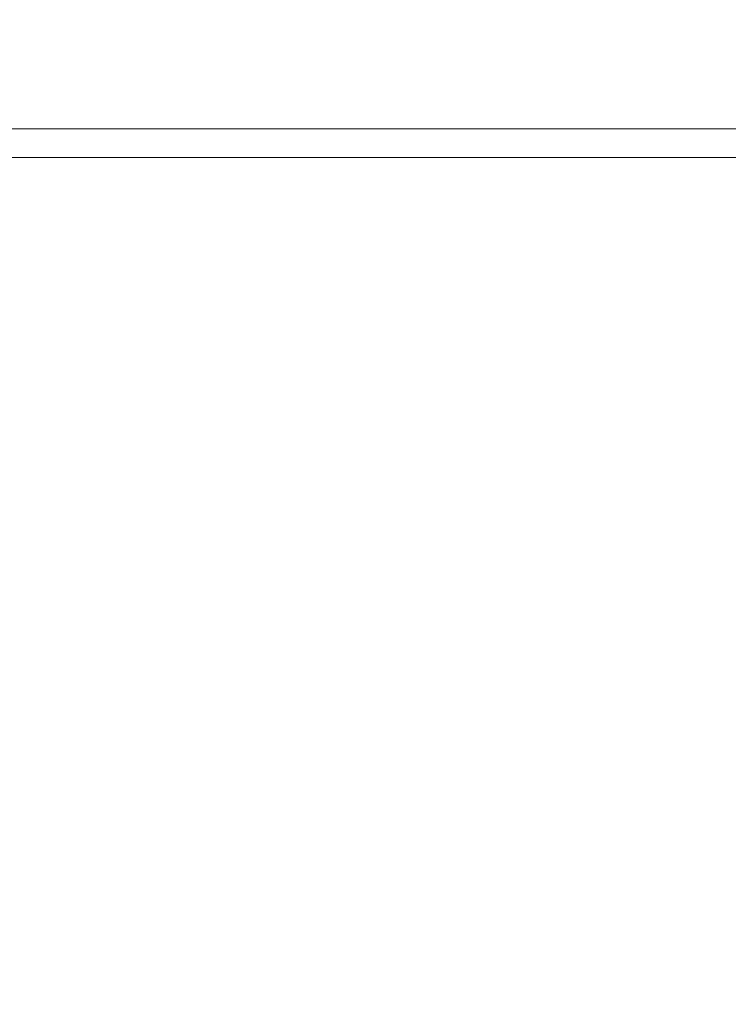
# Model space of a CAD drawing. Extents: x -1737 to -237, y -700 to 0.
# Drawn here: x -1664 to -1654, y -84 to -70 of the extents above; entities that cross this region are included whole.
import ezdxf

# ---------------------------------------------------------------- set-up
doc = ezdxf.new("R2010")
doc.units = 0
doc.header["$LTSCALE"] = 500
doc.header["$MEASUREMENT"] = 0
doc.layers.add('PRAKTIKA_CERAMIKA', color=7, linetype='Continuous')

msp = doc.modelspace()

# ---------------------------------------------------------------- linework, layer by layer
at = {"layer": 'PRAKTIKA_CERAMIKA', "lineweight": 0}
for points, invisible_edges in [([(-1664.285, -68.705, 34.384), (-1664.285, -70.087, 34.273), (-1657.443, -70.087, 34.219), (-1657.443, -68.705, 34.341)], 15), ([(-1657.443, -70.087, 34.219), (-1651.844, -70.087, 34.175), (-1651.844, -68.705, 34.306), (-1657.443, -68.705, 34.341)], 15), ([(-1657.443, -70.087, 34.219), (-1664.285, -70.087, 34.273), (-1664.285, -70.946, 34.153), (-1657.443, -70.946, 34.088)], 15), ([(-1651.844, -70.946, 34.034), (-1651.844, -70.087, 34.175), (-1657.443, -70.087, 34.219), (-1657.443, -70.946, 34.088)], 15), ([(-1657.443, -70.946, 34.088), (-1664.285, -70.946, 34.153), (-1664.285, -71.412, 34.028), (-1657.443, -71.412, 33.95)], 15), ([(-1651.844, -71.412, 33.886), (-1651.844, -70.946, 34.034), (-1657.443, -70.946, 34.088), (-1657.443, -71.412, 33.95)], 15), ([(-1657.443, -71.412, 33.95), (-1664.285, -71.412, 34.028), (-1664.285, -71.616, 33.898), (-1657.443, -71.616, 33.807)], 15), ([(-1651.844, -71.616, 33.733), (-1651.844, -71.412, 33.886), (-1657.443, -71.412, 33.95), (-1657.443, -71.616, 33.807)], 15), ([(-1657.443, -71.616, 33.807), (-1664.285, -71.616, 33.898), (-1664.285, -71.689, 33.766), (-1657.443, -71.689, 33.662)], 14), ([(-1664.285, -71.689, 33.766), (-1664.285, -71.762, 33.634), (-1657.443, -71.762, 33.517), (-1657.443, -71.689, 33.662)], 15), ([(-1651.844, -71.689, 33.577), (-1651.844, -71.616, 33.733), (-1657.443, -71.616, 33.807), (-1657.443, -71.689, 33.662)], 13), ([(-1657.443, -71.762, 33.517), (-1651.844, -71.762, 33.422), (-1651.844, -71.689, 33.577), (-1657.443, -71.689, 33.662)], 15), ([(-1664.301, -71.841, 33.504), (-1664.349, -71.931, 33.378), (-1657.513, -71.931, 33.236), (-1657.46, -71.841, 33.374)], 15), ([(-1664.285, -71.762, 33.634), (-1664.301, -71.841, 33.504), (-1657.46, -71.841, 33.374), (-1657.443, -71.762, 33.517)], 15), ([(-1657.513, -71.931, 33.236), (-1651.919, -71.931, 33.12), (-1651.863, -71.841, 33.269), (-1657.46, -71.841, 33.374)], 15), ([(-1657.46, -71.841, 33.374), (-1651.863, -71.841, 33.269), (-1651.844, -71.762, 33.422), (-1657.443, -71.762, 33.517)], 15), ([(-1664.349, -71.931, 33.378), (-1664.445, -72.037, 33.259), (-1657.618, -72.037, 33.105), (-1657.513, -71.931, 33.236)], 15), ([(-1657.618, -72.037, 33.105), (-1652.032, -72.037, 32.979), (-1651.919, -71.931, 33.12), (-1657.513, -71.931, 33.236)], 15), ([(-1664.445, -72.037, 33.259), (-1664.604, -72.165, 33.147), (-1657.793, -72.165, 32.983), (-1664.445, -72.037, 33.259)], 15), ([(-1657.793, -72.165, 32.983), (-1657.618, -72.037, 33.105), (-1664.445, -72.037, 33.259), (-1657.793, -72.165, 32.983)], 13), ([(-1657.793, -72.165, 32.983), (-1652.22, -72.165, 32.848), (-1652.032, -72.037, 32.979), (-1657.793, -72.165, 32.983)], 15), ([(-1652.032, -72.037, 32.979), (-1657.618, -72.037, 33.105), (-1657.793, -72.165, 32.983), (-1652.032, -72.037, 32.979)], 14), ([(-1664.604, -72.165, 33.147), (-1664.843, -72.322, 33.046), (-1658.055, -72.322, 32.872), (-1664.604, -72.165, 33.147)], 15), ([(-1658.055, -72.322, 32.872), (-1657.793, -72.165, 32.983), (-1664.604, -72.165, 33.147), (-1658.055, -72.322, 32.872)], 15), ([(-1658.055, -72.322, 32.872), (-1652.501, -72.322, 32.73), (-1652.22, -72.165, 32.848), (-1658.055, -72.322, 32.872)], 15), ([(-1652.22, -72.165, 32.848), (-1657.793, -72.165, 32.983), (-1658.055, -72.322, 32.872), (-1652.22, -72.165, 32.848)], 15), ([(-1664.843, -72.322, 33.046), (-1665.177, -72.511, 32.957), (-1658.422, -72.511, 32.775), (-1664.843, -72.322, 33.046)], 15), ([(-1658.422, -72.511, 32.775), (-1658.055, -72.322, 32.872), (-1664.843, -72.322, 33.046), (-1658.422, -72.511, 32.775)], 15), ([(-1658.422, -72.511, 32.775), (-1652.895, -72.511, 32.626), (-1652.501, -72.322, 32.73), (-1658.422, -72.511, 32.775)], 15), ([(-1652.501, -72.322, 32.73), (-1658.055, -72.322, 32.872), (-1658.422, -72.511, 32.775), (-1652.501, -72.322, 32.73)], 15), ([(-1665.177, -72.511, 32.957), (-1665.623, -72.74, 32.883), (-1658.912, -72.74, 32.694), (-1665.177, -72.511, 32.957)], 15), ([(-1658.912, -72.74, 32.694), (-1658.422, -72.511, 32.775), (-1665.177, -72.511, 32.957), (-1658.912, -72.74, 32.694)], 15), ([(-1658.912, -72.74, 32.694), (-1653.421, -72.74, 32.538), (-1652.895, -72.511, 32.626), (-1658.912, -72.74, 32.694)], 15), ([(-1652.895, -72.511, 32.626), (-1658.422, -72.511, 32.775), (-1658.912, -72.74, 32.694), (-1652.895, -72.511, 32.626)], 15), ([(-1658.912, -72.74, 32.694), (-1665.623, -72.74, 32.883), (-1666.197, -73.014, 32.826), (-1658.912, -72.74, 32.694)], 15), ([(-1666.197, -73.014, 32.826), (-1659.542, -73.014, 32.631), (-1658.912, -72.74, 32.694), (-1666.197, -73.014, 32.826)], 15), ([(-1658.912, -72.74, 32.694), (-1659.542, -73.014, 32.631), (-1654.097, -73.014, 32.47), (-1658.912, -72.74, 32.694)], 15), ([(-1654.097, -73.014, 32.47), (-1653.421, -72.74, 32.538), (-1658.912, -72.74, 32.694), (-1654.097, -73.014, 32.47)], 15), ([(-1653.421, -72.74, 32.538), (-1654.097, -73.014, 32.47), (-1649.683, -73.021, 32.301), (-1653.421, -72.74, 32.538)], 15), ([(-1659.542, -73.014, 32.631), (-1666.197, -73.014, 32.826), (-1666.876, -73.325, 32.782), (-1659.542, -73.014, 32.631)], 15), ([(-1666.876, -73.325, 32.782), (-1660.286, -73.325, 32.583), (-1659.542, -73.014, 32.631), (-1666.876, -73.325, 32.782)], 15), ([(-1659.542, -73.014, 32.631), (-1660.286, -73.325, 32.583), (-1654.896, -73.325, 32.419), (-1659.542, -73.014, 32.631)], 15), ([(-1654.896, -73.325, 32.419), (-1654.097, -73.014, 32.47), (-1659.542, -73.014, 32.631), (-1654.896, -73.325, 32.419)], 15), ([(-1654.097, -73.014, 32.47), (-1654.896, -73.325, 32.419), (-1650.529, -73.336, 32.242), (-1654.097, -73.014, 32.47)], 15), ([(-1650.529, -73.336, 32.242), (-1649.683, -73.021, 32.301), (-1654.097, -73.014, 32.47), (-1650.529, -73.336, 32.242)], 15), ([(-1660.286, -73.325, 32.583), (-1666.876, -73.325, 32.782), (-1667.636, -73.67, 32.751), (-1660.286, -73.325, 32.583)], 15), ([(-1667.636, -73.67, 32.751), (-1661.122, -73.67, 32.549), (-1660.286, -73.325, 32.583), (-1667.636, -73.67, 32.751)], 15), ([(-1660.286, -73.325, 32.583), (-1661.122, -73.67, 32.549), (-1655.792, -73.67, 32.383), (-1660.286, -73.325, 32.583)], 15), ([(-1655.792, -73.67, 32.383), (-1654.896, -73.325, 32.419), (-1660.286, -73.325, 32.583), (-1655.792, -73.67, 32.383)], 15), ([(-1654.896, -73.325, 32.419), (-1655.792, -73.67, 32.383), (-1651.477, -73.682, 32.2), (-1654.896, -73.325, 32.419)], 15), ([(-1651.477, -73.682, 32.2), (-1650.529, -73.336, 32.242), (-1654.896, -73.325, 32.419), (-1651.477, -73.682, 32.2)], 15), ([(-1661.122, -73.67, 32.549), (-1667.636, -73.67, 32.751), (-1668.457, -74.043, 32.732), (-1661.122, -73.67, 32.549)], 15), ([(-1668.457, -74.043, 32.732), (-1662.024, -74.043, 32.526), (-1661.122, -73.67, 32.549), (-1668.457, -74.043, 32.732)], 15), ([(-1661.122, -73.67, 32.549), (-1662.024, -74.043, 32.526), (-1656.76, -74.043, 32.358), (-1661.122, -73.67, 32.549)], 15), ([(-1656.76, -74.043, 32.358), (-1655.792, -73.67, 32.383), (-1661.122, -73.67, 32.549), (-1656.76, -74.043, 32.358)], 15), ([(-1655.792, -73.67, 32.383), (-1656.76, -74.043, 32.358), (-1652.499, -74.056, 32.171), (-1655.792, -73.67, 32.383)], 15), ([(-1652.499, -74.056, 32.171), (-1651.477, -73.682, 32.2), (-1655.792, -73.67, 32.383), (-1652.499, -74.056, 32.171)], 15), ([(-1668.457, -74.043, 32.732), (-1669.315, -74.438, 32.719), (-1662.966, -74.438, 32.513), (-1668.457, -74.043, 32.732)], 15), ([(-1662.966, -74.438, 32.513), (-1662.024, -74.043, 32.526), (-1668.457, -74.043, 32.732), (-1662.966, -74.438, 32.513)], 15), ([(-1662.966, -74.438, 32.513), (-1657.771, -74.438, 32.344), (-1656.76, -74.043, 32.358), (-1662.966, -74.438, 32.513)], 15), ([(-1656.76, -74.043, 32.358), (-1662.024, -74.043, 32.526), (-1662.966, -74.438, 32.513), (-1656.76, -74.043, 32.358)], 15), ([(-1652.499, -74.056, 32.171), (-1656.76, -74.043, 32.358), (-1657.771, -74.438, 32.344), (-1652.499, -74.056, 32.171)], 15), ([(-1657.771, -74.438, 32.344), (-1653.567, -74.451, 32.154), (-1652.499, -74.056, 32.171), (-1657.771, -74.438, 32.344)], 15), ([(-1669.315, -74.438, 32.719), (-1670.187, -74.849, 32.713), (-1663.924, -74.849, 32.506), (-1669.315, -74.438, 32.719)], 15), ([(-1663.924, -74.849, 32.506), (-1662.966, -74.438, 32.513), (-1669.315, -74.438, 32.719), (-1663.924, -74.849, 32.506)], 15), ([(-1663.924, -74.849, 32.506), (-1658.8, -74.849, 32.336), (-1657.771, -74.438, 32.344), (-1663.924, -74.849, 32.506)], 15), ([(-1657.771, -74.438, 32.344), (-1662.966, -74.438, 32.513), (-1663.924, -74.849, 32.506), (-1657.771, -74.438, 32.344)], 15), ([(-1653.567, -74.451, 32.154), (-1657.771, -74.438, 32.344), (-1658.8, -74.849, 32.336), (-1653.567, -74.451, 32.154)], 15), ([(-1658.8, -74.849, 32.336), (-1654.652, -74.863, 32.146), (-1653.567, -74.451, 32.154), (-1658.8, -74.849, 32.336)], 15), ([(-1650.188, -74.492, 31.886), (-1653.567, -74.451, 32.154), (-1654.652, -74.863, 32.146), (-1650.188, -74.492, 31.886)], 15), ([(-1654.652, -74.863, 32.146), (-1651.32, -74.905, 31.874), (-1650.188, -74.492, 31.886), (-1654.652, -74.863, 32.146)], 15), ([(-1664.874, -75.272, 32.504), (-1663.924, -74.849, 32.506), (-1670.187, -74.849, 32.713), (-1664.874, -75.272, 32.504)], 15), ([(-1664.874, -75.272, 32.504), (-1659.819, -75.272, 32.334), (-1658.8, -74.849, 32.336), (-1664.874, -75.272, 32.504)], 15), ([(-1658.8, -74.849, 32.336), (-1663.924, -74.849, 32.506), (-1664.874, -75.272, 32.504), (-1658.8, -74.849, 32.336)], 15), ([(-1654.652, -74.863, 32.146), (-1658.8, -74.849, 32.336), (-1659.819, -75.272, 32.334), (-1654.652, -74.863, 32.146)], 15), ([(-1659.819, -75.272, 32.334), (-1655.729, -75.286, 32.143), (-1654.652, -74.863, 32.146), (-1659.819, -75.272, 32.334)], 15), ([(-1651.32, -74.905, 31.874), (-1654.652, -74.863, 32.146), (-1655.729, -75.286, 32.143), (-1651.32, -74.905, 31.874)], 15), ([(-1655.729, -75.286, 32.143), (-1652.44, -75.328, 31.87), (-1651.32, -74.905, 31.874), (-1655.729, -75.286, 32.143)], 15), ([(-1665.791, -75.7, 32.504), (-1660.803, -75.7, 32.334), (-1659.819, -75.272, 32.334), (-1665.791, -75.7, 32.504)], 15), ([(-1659.819, -75.272, 32.334), (-1664.874, -75.272, 32.504), (-1665.791, -75.7, 32.504), (-1659.819, -75.272, 32.334)], 15), ([(-1655.729, -75.286, 32.143), (-1659.819, -75.272, 32.334), (-1660.803, -75.7, 32.334), (-1655.729, -75.286, 32.143)], 15), ([(-1660.803, -75.7, 32.334), (-1656.766, -75.714, 32.143), (-1655.729, -75.286, 32.143), (-1660.803, -75.7, 32.334)], 15), ([(-1652.44, -75.328, 31.87), (-1655.729, -75.286, 32.143), (-1656.766, -75.714, 32.143), (-1652.44, -75.328, 31.87)], 15), ([(-1656.766, -75.714, 32.143), (-1653.519, -75.756, 31.87), (-1652.44, -75.328, 31.87), (-1656.766, -75.714, 32.143)], 15), ([(-1665.791, -75.7, 32.504), (-1666.651, -76.129, 32.504), (-1661.726, -76.129, 32.334), (-1665.791, -75.7, 32.504)], 15), ([(-1661.726, -76.129, 32.334), (-1660.803, -75.7, 32.334), (-1665.791, -75.7, 32.504), (-1661.726, -76.129, 32.334)], 15), ([(-1660.803, -75.7, 32.334), (-1661.726, -76.129, 32.334), (-1657.738, -76.142, 32.143), (-1660.803, -75.7, 32.334)], 15), ([(-1657.738, -76.142, 32.143), (-1656.766, -75.714, 32.143), (-1660.803, -75.7, 32.334), (-1657.738, -76.142, 32.143)], 15), ([(-1656.766, -75.714, 32.143), (-1657.738, -76.142, 32.143), (-1654.531, -76.184, 31.87), (-1656.766, -75.714, 32.143)], 15), ([(-1654.531, -76.184, 31.87), (-1653.519, -75.756, 31.87), (-1656.766, -75.714, 32.143), (-1654.531, -76.184, 31.87)], 15), ([(-1653.519, -75.756, 31.87), (-1654.531, -76.184, 31.87), (-1651.947, -76.267, 31.458), (-1653.519, -75.756, 31.87)], 15), ([(-1666.651, -76.129, 32.504), (-1667.455, -76.557, 32.504), (-1662.589, -76.557, 32.334), (-1666.651, -76.129, 32.504)], 15), ([(-1662.589, -76.557, 32.334), (-1661.726, -76.129, 32.334), (-1666.651, -76.129, 32.504), (-1662.589, -76.557, 32.334)], 15), ([(-1661.726, -76.129, 32.334), (-1662.589, -76.557, 32.334), (-1658.649, -76.571, 32.143), (-1661.726, -76.129, 32.334)], 15), ([(-1658.649, -76.571, 32.143), (-1657.738, -76.142, 32.143), (-1661.726, -76.129, 32.334), (-1658.649, -76.571, 32.143)], 15), ([(-1657.738, -76.142, 32.143), (-1658.649, -76.571, 32.143), (-1655.478, -76.612, 31.87), (-1657.738, -76.142, 32.143)], 15), ([(-1655.478, -76.612, 31.87), (-1654.531, -76.184, 31.87), (-1657.738, -76.142, 32.143), (-1655.478, -76.612, 31.87)], 15), ([(-1654.531, -76.184, 31.87), (-1655.478, -76.612, 31.87), (-1652.922, -76.695, 31.458), (-1654.531, -76.184, 31.87)], 15), ([(-1652.922, -76.695, 31.458), (-1651.947, -76.267, 31.458), (-1654.531, -76.184, 31.87), (-1652.922, -76.695, 31.458)], 15), ([(-1667.455, -76.557, 32.504), (-1668.208, -76.985, 32.504), (-1663.397, -76.985, 32.334), (-1667.455, -76.557, 32.504)], 15), ([(-1663.397, -76.985, 32.334), (-1662.589, -76.557, 32.334), (-1667.455, -76.557, 32.504), (-1663.397, -76.985, 32.334)], 15), ([(-1662.589, -76.557, 32.334), (-1663.397, -76.985, 32.334), (-1659.5, -76.999, 32.143), (-1662.589, -76.557, 32.334)], 15), ([(-1659.5, -76.999, 32.143), (-1658.649, -76.571, 32.143), (-1662.589, -76.557, 32.334), (-1659.5, -76.999, 32.143)], 15), ([(-1658.649, -76.571, 32.143), (-1659.5, -76.999, 32.143), (-1656.365, -77.04, 31.87), (-1658.649, -76.571, 32.143)], 15), ([(-1656.365, -77.04, 31.87), (-1655.478, -76.612, 31.87), (-1658.649, -76.571, 32.143), (-1656.365, -77.04, 31.87)], 15), ([(-1655.478, -76.612, 31.87), (-1656.365, -77.04, 31.87), (-1653.834, -77.123, 31.458), (-1655.478, -76.612, 31.87)], 15), ([(-1653.834, -77.123, 31.458), (-1652.922, -76.695, 31.458), (-1655.478, -76.612, 31.87), (-1653.834, -77.123, 31.458)], 15), ([(-1650.825, -76.832, 30.846), (-1652.922, -76.695, 31.458), (-1653.834, -77.123, 31.458), (-1650.825, -76.832, 30.846)], 15), ([(-1653.834, -77.123, 31.458), (-1651.756, -77.26, 30.846), (-1650.825, -76.832, 30.846), (-1653.834, -77.123, 31.458)], 15), ([(-1664.152, -77.413, 32.334), (-1663.397, -76.985, 32.334), (-1668.208, -76.985, 32.504), (-1664.152, -77.413, 32.334)], 15), ([(-1663.397, -76.985, 32.334), (-1664.152, -77.413, 32.334), (-1660.297, -77.427, 32.143), (-1663.397, -76.985, 32.334)], 15), ([(-1660.297, -77.427, 32.143), (-1659.5, -76.999, 32.143), (-1663.397, -76.985, 32.334), (-1660.297, -77.427, 32.143)], 15), ([(-1659.5, -76.999, 32.143), (-1660.297, -77.427, 32.143), (-1657.194, -77.468, 31.87), (-1659.5, -76.999, 32.143)], 15), ([(-1657.194, -77.468, 31.87), (-1656.365, -77.04, 31.87), (-1659.5, -76.999, 32.143), (-1657.194, -77.468, 31.87)], 15), ([(-1656.365, -77.04, 31.87), (-1657.194, -77.468, 31.87), (-1654.688, -77.551, 31.458), (-1656.365, -77.04, 31.87)], 15), ([(-1654.688, -77.551, 31.458), (-1653.834, -77.123, 31.458), (-1656.365, -77.04, 31.87), (-1654.688, -77.551, 31.458)], 15), ([(-1651.756, -77.26, 30.846), (-1653.834, -77.123, 31.458), (-1654.688, -77.551, 31.458), (-1651.756, -77.26, 30.846)], 15), ([(-1654.688, -77.551, 31.458), (-1652.627, -77.688, 30.846), (-1651.756, -77.26, 30.846), (-1654.688, -77.551, 31.458)], 15), ([(-1660.297, -77.427, 32.143), (-1664.152, -77.413, 32.334), (-1664.859, -77.841, 32.334), (-1660.297, -77.427, 32.143)], 15), ([(-1664.859, -77.841, 32.334), (-1661.042, -77.855, 32.143), (-1660.297, -77.427, 32.143), (-1664.859, -77.841, 32.334)], 15), ([(-1657.194, -77.468, 31.87), (-1660.297, -77.427, 32.143), (-1661.042, -77.855, 32.143), (-1657.194, -77.468, 31.87)], 15), ([(-1661.042, -77.855, 32.143), (-1657.969, -77.896, 31.87), (-1657.194, -77.468, 31.87), (-1661.042, -77.855, 32.143)], 15), ([(-1654.688, -77.551, 31.458), (-1657.194, -77.468, 31.87), (-1657.969, -77.896, 31.87), (-1654.688, -77.551, 31.458)], 15), ([(-1657.969, -77.896, 31.87), (-1655.486, -77.98, 31.458), (-1654.688, -77.551, 31.458), (-1657.969, -77.896, 31.87)], 15), ([(-1654.688, -77.551, 31.458), (-1655.486, -77.98, 31.458), (-1654.204, -78.545, 30.846), (-1653.442, -78.117, 30.846)], 15), ([(-1653.442, -78.117, 30.846), (-1652.627, -77.688, 30.846), (-1654.688, -77.551, 31.458), (-1653.442, -78.117, 30.846)], 15), ([(-1661.042, -77.855, 32.143), (-1664.859, -77.841, 32.334), (-1665.52, -78.271, 32.334), (-1661.042, -77.855, 32.143)], 15), ([(-1665.52, -78.271, 32.334), (-1661.74, -78.284, 32.143), (-1661.042, -77.855, 32.143), (-1665.52, -78.271, 32.334)], 15), ([(-1657.969, -77.896, 31.87), (-1661.042, -77.855, 32.143), (-1661.74, -78.284, 32.143), (-1657.969, -77.896, 31.87)], 15), ([(-1661.74, -78.284, 32.143), (-1658.694, -78.325, 31.87), (-1657.969, -77.896, 31.87), (-1661.74, -78.284, 32.143)], 15), ([(-1655.486, -77.98, 31.458), (-1657.969, -77.896, 31.87), (-1658.694, -78.325, 31.87), (-1655.486, -77.98, 31.458)], 15), ([(-1658.694, -78.325, 31.87), (-1656.233, -78.408, 31.458), (-1655.486, -77.98, 31.458), (-1658.694, -78.325, 31.87)], 15), ([(-1655.486, -77.98, 31.458), (-1656.233, -78.408, 31.458), (-1654.918, -78.972, 30.846), (-1654.204, -78.545, 30.846)], 15), ([(-1653.442, -78.117, 30.846), (-1654.204, -78.545, 30.846), (-1653.181, -79.178, 29.976), (-1652.458, -78.75, 29.976)], 15), ([(-1661.74, -78.284, 32.143), (-1665.52, -78.271, 32.334), (-1666.138, -78.699, 32.334), (-1661.74, -78.284, 32.143)], 15), ([(-1666.138, -78.699, 32.334), (-1662.393, -78.713, 32.143), (-1661.74, -78.284, 32.143), (-1666.138, -78.699, 32.334)], 15), ([(-1658.694, -78.325, 31.87), (-1661.74, -78.284, 32.143), (-1662.393, -78.713, 32.143), (-1658.694, -78.325, 31.87)], 15), ([(-1662.393, -78.713, 32.143), (-1659.373, -78.754, 31.87), (-1658.694, -78.325, 31.87), (-1662.393, -78.713, 32.143)], 15), ([(-1656.233, -78.408, 31.458), (-1658.694, -78.325, 31.87), (-1659.373, -78.754, 31.87), (-1656.233, -78.408, 31.458)], 15), ([(-1659.373, -78.754, 31.87), (-1656.932, -78.836, 31.458), (-1656.233, -78.408, 31.458), (-1659.373, -78.754, 31.87)], 15), ([(-1656.233, -78.408, 31.458), (-1656.932, -78.836, 31.458), (-1655.586, -79.4, 30.846), (-1654.918, -78.972, 30.846)], 15), ([(-1654.204, -78.545, 30.846), (-1654.918, -78.972, 30.846), (-1653.859, -79.605, 29.976), (-1653.181, -79.178, 29.976)], 15), ([(-1662.393, -78.713, 32.143), (-1666.138, -78.699, 32.334), (-1666.719, -79.127, 32.334), (-1662.393, -78.713, 32.143)], 15), ([(-1666.719, -79.127, 32.334), (-1663.004, -79.141, 32.143), (-1662.393, -78.713, 32.143), (-1666.719, -79.127, 32.334)], 15), ([(-1659.373, -78.754, 31.87), (-1662.393, -78.713, 32.143), (-1663.004, -79.141, 32.143), (-1659.373, -78.754, 31.87)], 15), ([(-1663.004, -79.141, 32.143), (-1660.009, -79.182, 31.87), (-1659.373, -78.754, 31.87), (-1663.004, -79.141, 32.143)], 15), ([(-1656.932, -78.836, 31.458), (-1659.373, -78.754, 31.87), (-1660.009, -79.182, 31.87), (-1656.932, -78.836, 31.458)], 15), ([(-1660.009, -79.182, 31.87), (-1657.587, -79.264, 31.458), (-1656.932, -78.836, 31.458), (-1660.009, -79.182, 31.87)], 15), ([(-1656.932, -78.836, 31.458), (-1657.587, -79.264, 31.458), (-1655.586, -79.4, 30.846), (-1656.932, -78.836, 31.458)], 15), ([(-1654.918, -78.972, 30.846), (-1655.586, -79.4, 30.846), (-1653.859, -79.605, 29.976), (-1654.918, -78.972, 30.846)], 15), ([(-1666.719, -79.127, 32.334), (-1667.263, -79.555, 32.334), (-1663.578, -79.569, 32.143), (-1666.719, -79.127, 32.334)], 15), ([(-1663.578, -79.569, 32.143), (-1663.004, -79.141, 32.143), (-1666.719, -79.127, 32.334), (-1663.578, -79.569, 32.143)], 15), ([(-1663.004, -79.141, 32.143), (-1663.578, -79.569, 32.143), (-1660.606, -79.61, 31.87), (-1663.004, -79.141, 32.143)], 15), ([(-1660.606, -79.61, 31.87), (-1660.009, -79.182, 31.87), (-1663.004, -79.141, 32.143), (-1660.606, -79.61, 31.87)], 15), ([(-1658.779, -80.12, 31.458), (-1658.202, -79.692, 31.458), (-1660.009, -79.182, 31.87), (-1660.606, -79.61, 31.87)], 15), ([(-1658.202, -79.692, 31.458), (-1657.587, -79.264, 31.458), (-1660.009, -79.182, 31.87), (-1658.202, -79.692, 31.458)], 15), ([(-1653.181, -79.178, 29.976), (-1653.859, -79.605, 29.976), (-1652.257, -79.892, 28.786), (-1653.181, -79.178, 29.976)], 15), ([(-1655.586, -79.4, 30.846), (-1657.587, -79.264, 31.458), (-1658.202, -79.692, 31.458), (-1655.586, -79.4, 30.846)], 15), ([(-1658.202, -79.692, 31.458), (-1656.215, -79.828, 30.846), (-1655.586, -79.4, 30.846), (-1658.202, -79.692, 31.458)], 15), ([(-1653.859, -79.605, 29.976), (-1655.586, -79.4, 30.846), (-1656.215, -79.828, 30.846), (-1653.859, -79.605, 29.976)], 15), ([(-1667.263, -79.555, 32.334), (-1667.774, -79.983, 32.334), (-1664.117, -79.997, 32.143), (-1667.263, -79.555, 32.334)], 15), ([(-1664.117, -79.997, 32.143), (-1663.578, -79.569, 32.143), (-1667.263, -79.555, 32.334), (-1664.117, -79.997, 32.143)], 15), ([(-1663.578, -79.569, 32.143), (-1664.117, -79.997, 32.143), (-1661.168, -80.038, 31.87), (-1663.578, -79.569, 32.143)], 15), ([(-1661.168, -80.038, 31.87), (-1660.606, -79.61, 31.87), (-1663.578, -79.569, 32.143), (-1661.168, -80.038, 31.87)], 15), ([(-1659.321, -80.548, 31.458), (-1658.779, -80.12, 31.458), (-1660.606, -79.61, 31.87), (-1661.168, -80.038, 31.87)], 15), ([(-1656.215, -79.828, 30.846), (-1654.496, -80.033, 29.976), (-1653.859, -79.605, 29.976), (-1656.215, -79.828, 30.846)], 15), ([(-1653.859, -79.605, 29.976), (-1654.496, -80.033, 29.976), (-1652.899, -80.319, 28.786), (-1652.257, -79.892, 28.786)], 15), ([(-1656.215, -79.828, 30.846), (-1658.202, -79.692, 31.458), (-1658.779, -80.12, 31.458), (-1656.215, -79.828, 30.846)], 15), ([(-1658.779, -80.12, 31.458), (-1656.804, -80.256, 30.846), (-1656.215, -79.828, 30.846), (-1658.779, -80.12, 31.458)], 15), ([(-1654.496, -80.033, 29.976), (-1656.215, -79.828, 30.846), (-1656.804, -80.256, 30.846), (-1654.496, -80.033, 29.976)], 15), ([(-1664.623, -80.425, 32.143), (-1664.117, -79.997, 32.143), (-1667.774, -79.983, 32.334), (-1664.623, -80.425, 32.143)], 15), ([(-1662.19, -80.894, 31.87), (-1661.695, -80.466, 31.87), (-1664.117, -79.997, 32.143), (-1664.623, -80.425, 32.143)], 15), ([(-1661.695, -80.466, 31.87), (-1661.168, -80.038, 31.87), (-1664.117, -79.997, 32.143), (-1661.695, -80.466, 31.87)], 15), ([(-1659.831, -80.976, 31.458), (-1659.321, -80.548, 31.458), (-1661.168, -80.038, 31.87), (-1661.695, -80.466, 31.87)], 15), ([(-1656.804, -80.256, 30.846), (-1655.093, -80.46, 29.976), (-1654.496, -80.033, 29.976), (-1656.804, -80.256, 30.846)], 15), ([(-1654.496, -80.033, 29.976), (-1655.093, -80.46, 29.976), (-1653.502, -80.746, 28.786), (-1652.899, -80.319, 28.786)], 11), ([(-1656.804, -80.256, 30.846), (-1658.779, -80.12, 31.458), (-1659.321, -80.548, 31.458), (-1656.804, -80.256, 30.846)], 15), ([(-1659.321, -80.548, 31.458), (-1657.357, -80.684, 30.846), (-1656.804, -80.256, 30.846), (-1659.321, -80.548, 31.458)], 15), ([(-1656.804, -80.256, 30.846), (-1657.357, -80.684, 30.846), (-1655.655, -80.888, 29.976), (-1655.093, -80.46, 29.976)], 15), ([(-1664.623, -80.425, 32.143), (-1665.099, -80.853, 32.143), (-1662.19, -80.894, 31.87), (-1664.623, -80.425, 32.143)], 15), ([(-1661.695, -80.466, 31.87), (-1662.19, -80.894, 31.87), (-1659.831, -80.976, 31.458), (-1661.695, -80.466, 31.87)], 15), ([(-1655.093, -80.46, 29.976), (-1655.655, -80.888, 29.976), (-1654.068, -81.174, 28.786), (-1653.502, -80.746, 28.786)], 15), ([(-1657.357, -80.684, 30.846), (-1659.321, -80.548, 31.458), (-1659.831, -80.976, 31.458), (-1657.357, -80.684, 30.846)], 15), ([(-1659.831, -80.976, 31.458), (-1657.878, -81.112, 30.846), (-1657.357, -80.684, 30.846), (-1659.831, -80.976, 31.458)], 15), ([(-1657.357, -80.684, 30.846), (-1657.878, -81.112, 30.846), (-1656.184, -81.315, 29.976), (-1655.655, -80.888, 29.976)], 15), ([(-1653.502, -80.746, 28.786), (-1654.068, -81.174, 28.786), (-1652.451, -81.554, 27.22), (-1651.881, -81.128, 27.22)], 11), ([(-1662.19, -80.894, 31.87), (-1665.099, -80.853, 32.143), (-1665.548, -81.282, 32.143), (-1662.19, -80.894, 31.87)], 15), ([(-1665.548, -81.282, 32.143), (-1662.657, -81.322, 31.87), (-1662.19, -80.894, 31.87), (-1665.548, -81.282, 32.143)], 15), ([(-1659.831, -80.976, 31.458), (-1662.19, -80.894, 31.87), (-1662.657, -81.322, 31.87), (-1659.831, -80.976, 31.458)], 15), ([(-1655.655, -80.888, 29.976), (-1656.184, -81.315, 29.976), (-1654.601, -81.601, 28.786), (-1654.068, -81.174, 28.786)], 15), ([(-1662.657, -81.322, 31.87), (-1660.312, -81.404, 31.458), (-1659.831, -80.976, 31.458), (-1662.657, -81.322, 31.87)], 15), ([(-1659.831, -80.976, 31.458), (-1660.312, -81.404, 31.458), (-1658.832, -81.967, 30.846), (-1658.369, -81.539, 30.846)], 15), ([(-1658.369, -81.539, 30.846), (-1657.878, -81.112, 30.846), (-1659.831, -80.976, 31.458), (-1658.369, -81.539, 30.846)], 15), ([(-1657.878, -81.112, 30.846), (-1658.369, -81.539, 30.846), (-1657.152, -82.17, 29.976), (-1656.681, -81.743, 29.976)], 15), ([(-1656.681, -81.743, 29.976), (-1656.184, -81.315, 29.976), (-1657.878, -81.112, 30.846), (-1656.681, -81.743, 29.976)], 15), ([(-1654.068, -81.174, 28.786), (-1654.601, -81.601, 28.786), (-1652.987, -81.981, 27.22), (-1652.451, -81.554, 27.22)], 15), ([(-1662.657, -81.322, 31.87), (-1665.548, -81.282, 32.143), (-1665.972, -81.71, 32.143), (-1662.657, -81.322, 31.87)], 15), ([(-1665.972, -81.71, 32.143), (-1663.099, -81.75, 31.87), (-1662.657, -81.322, 31.87), (-1665.972, -81.71, 32.143)], 15), ([(-1660.312, -81.404, 31.458), (-1662.657, -81.322, 31.87), (-1663.099, -81.75, 31.87), (-1660.312, -81.404, 31.458)], 15), ([(-1656.184, -81.315, 29.976), (-1656.681, -81.743, 29.976), (-1655.578, -82.455, 28.786), (-1655.104, -82.028, 28.786)], 15), ([(-1655.104, -82.028, 28.786), (-1654.601, -81.601, 28.786), (-1656.184, -81.315, 29.976), (-1655.104, -82.028, 28.786)], 15), ([(-1663.099, -81.75, 31.87), (-1660.766, -81.832, 31.458), (-1660.312, -81.404, 31.458), (-1663.099, -81.75, 31.87)], 15), ([(-1660.312, -81.404, 31.458), (-1660.766, -81.832, 31.458), (-1659.271, -82.395, 30.846), (-1658.832, -81.967, 30.846)], 15), ([(-1658.369, -81.539, 30.846), (-1658.832, -81.967, 30.846), (-1657.597, -82.598, 29.976), (-1657.152, -82.17, 29.976)], 15), ([(-1654.601, -81.601, 28.786), (-1655.104, -82.028, 28.786), (-1653.97, -82.834, 27.22), (-1653.492, -82.408, 27.22)], 15), ([(-1653.492, -82.408, 27.22), (-1652.987, -81.981, 27.22), (-1654.601, -81.601, 28.786), (-1653.492, -82.408, 27.22)], 14), ([(-1663.099, -81.75, 31.87), (-1665.972, -81.71, 32.143), (-1666.375, -82.138, 32.143), (-1663.099, -81.75, 31.87)], 15), ([(-1666.375, -82.138, 32.143), (-1663.516, -82.179, 31.87), (-1663.099, -81.75, 31.87), (-1666.375, -82.138, 32.143)], 15), ([(-1660.766, -81.832, 31.458), (-1663.099, -81.75, 31.87), (-1663.516, -82.179, 31.87), (-1660.766, -81.832, 31.458)], 15), ([(-1656.681, -81.743, 29.976), (-1657.152, -82.17, 29.976), (-1656.029, -82.882, 28.786), (-1655.578, -82.455, 28.786)], 15), ([(-1663.516, -82.179, 31.87), (-1661.197, -82.26, 31.458), (-1660.766, -81.832, 31.458), (-1663.516, -82.179, 31.87)], 15), ([(-1660.766, -81.832, 31.458), (-1661.197, -82.26, 31.458), (-1659.689, -82.823, 30.846), (-1659.271, -82.395, 30.846)], 15), ([(-1658.832, -81.967, 30.846), (-1659.271, -82.395, 30.846), (-1658.02, -83.026, 29.976), (-1657.597, -82.598, 29.976)], 15), ([(-1655.104, -82.028, 28.786), (-1655.578, -82.455, 28.786), (-1654.421, -83.262, 27.22), (-1653.97, -82.834, 27.22)], 15), ([(-1663.516, -82.179, 31.87), (-1666.375, -82.138, 32.143), (-1666.756, -82.566, 32.143), (-1663.516, -82.179, 31.87)], 15), ([(-1666.756, -82.566, 32.143), (-1663.914, -82.607, 31.87), (-1663.516, -82.179, 31.87), (-1666.756, -82.566, 32.143)], 15), ([(-1661.197, -82.26, 31.458), (-1663.516, -82.179, 31.87), (-1663.914, -82.607, 31.87), (-1661.197, -82.26, 31.458)], 15), ([(-1656.456, -83.31, 28.786), (-1656.029, -82.882, 28.786), (-1657.152, -82.17, 29.976), (-1657.597, -82.598, 29.976)], 15), ([(-1663.914, -82.607, 31.87), (-1661.606, -82.688, 31.458), (-1661.197, -82.26, 31.458), (-1663.914, -82.607, 31.87)], 15), ([(-1661.197, -82.26, 31.458), (-1661.606, -82.688, 31.458), (-1659.689, -82.823, 30.846), (-1661.197, -82.26, 31.458)], 15), ([(-1659.271, -82.395, 30.846), (-1659.689, -82.823, 30.846), (-1658.02, -83.026, 29.976), (-1659.271, -82.395, 30.846)], 15), ([(-1654.851, -83.688, 27.22), (-1654.421, -83.262, 27.22), (-1655.578, -82.455, 28.786), (-1656.029, -82.882, 28.786)], 15), ([(-1652.18, -83.323, 25.218), (-1651.701, -82.896, 25.218), (-1653.492, -82.408, 27.22), (-1653.97, -82.834, 27.22)], 13), ([(-1664.293, -83.036, 31.87), (-1663.914, -82.607, 31.87), (-1666.756, -82.566, 32.143), (-1664.293, -83.036, 31.87)], 15), ([(-1662.37, -83.545, 31.458), (-1661.996, -83.117, 31.458), (-1663.914, -82.607, 31.87), (-1664.293, -83.036, 31.87)], 15), ([(-1661.996, -83.117, 31.458), (-1661.606, -82.688, 31.458), (-1663.914, -82.607, 31.87), (-1661.996, -83.117, 31.458)], 15), ([(-1661.606, -82.688, 31.458), (-1661.996, -83.117, 31.458), (-1660.087, -83.252, 30.846), (-1659.689, -82.823, 30.846)], 15), ([(-1657.597, -82.598, 29.976), (-1658.02, -83.026, 29.976), (-1656.456, -83.31, 28.786), (-1657.597, -82.598, 29.976)], 15), ([(-1659.689, -82.823, 30.846), (-1660.087, -83.252, 30.846), (-1658.424, -83.454, 29.976), (-1658.02, -83.026, 29.976)], 15), ([(-1652.634, -83.749, 25.218), (-1652.18, -83.323, 25.218), (-1653.97, -82.834, 27.22), (-1654.421, -83.262, 27.22)], 14), ([(-1656.029, -82.882, 28.786), (-1656.456, -83.31, 28.786), (-1654.851, -83.688, 27.22), (-1656.029, -82.882, 28.786)], 15), ([(-1662.727, -83.973, 31.458), (-1662.37, -83.545, 31.458), (-1664.293, -83.036, 31.87), (-1664.655, -83.464, 31.87)], 15), ([(-1661.996, -83.117, 31.458), (-1662.37, -83.545, 31.458), (-1660.468, -83.679, 30.846), (-1660.087, -83.252, 30.846)], 15), ([(-1658.02, -83.026, 29.976), (-1658.424, -83.454, 29.976), (-1656.863, -83.737, 28.786), (-1656.456, -83.31, 28.786)], 15), ([(-1660.087, -83.252, 30.846), (-1660.468, -83.679, 30.846), (-1658.811, -83.881, 29.976), (-1658.424, -83.454, 29.976)], 15), ([(-1653.065, -84.174, 25.218), (-1652.634, -83.749, 25.218), (-1654.421, -83.262, 27.22), (-1654.851, -83.688, 27.22)], 14), ([(-1656.456, -83.31, 28.786), (-1656.863, -83.737, 28.786), (-1655.261, -84.115, 27.22), (-1654.851, -83.688, 27.22)], 15), ([(-1663.071, -84.401, 31.458), (-1662.727, -83.973, 31.458), (-1664.655, -83.464, 31.87), (-1665.003, -83.892, 31.87)], 15), ([(-1662.37, -83.545, 31.458), (-1662.727, -83.973, 31.458), (-1660.833, -84.107, 30.846), (-1660.468, -83.679, 30.846)], 15), ([(-1658.424, -83.454, 29.976), (-1658.811, -83.881, 29.976), (-1657.253, -84.164, 28.786), (-1656.863, -83.737, 28.786)], 15), ([(-1660.468, -83.679, 30.846), (-1660.833, -84.107, 30.846), (-1659.181, -84.309, 29.976), (-1658.811, -83.881, 29.976)], 15), ([(-1653.87, -85.026, 25.218), (-1653.476, -84.6, 25.218), (-1654.851, -83.688, 27.22), (-1655.261, -84.115, 27.22)], 15), ([(-1653.476, -84.6, 25.218), (-1653.065, -84.174, 25.218), (-1654.851, -83.688, 27.22), (-1653.476, -84.6, 25.218)], 14), ([(-1656.863, -83.737, 28.786), (-1657.253, -84.164, 28.786), (-1655.653, -84.541, 27.22), (-1655.261, -84.115, 27.22)], 15), ([(-1665.003, -83.892, 31.87), (-1665.336, -84.32, 31.87), (-1663.071, -84.401, 31.458), (-1665.003, -83.892, 31.87)], 15), ([(-1662.727, -83.973, 31.458), (-1663.071, -84.401, 31.458), (-1661.185, -84.535, 30.846), (-1660.833, -84.107, 30.846)], 15), ([(-1658.811, -83.881, 29.976), (-1659.181, -84.309, 29.976), (-1657.627, -84.591, 28.786), (-1657.253, -84.164, 28.786)], 15), ([(-1660.833, -84.107, 30.846), (-1661.185, -84.535, 30.846), (-1659.536, -84.736, 29.976), (-1659.181, -84.309, 29.976)], 15), ([(-1654.247, -85.452, 25.218), (-1653.87, -85.026, 25.218), (-1655.261, -84.115, 27.22), (-1655.653, -84.541, 27.22)], 15), ([(-1657.253, -84.164, 28.786), (-1657.627, -84.591, 28.786), (-1656.029, -84.968, 27.22), (-1655.653, -84.541, 27.22)], 15), ([(-1663.402, -84.829, 31.458), (-1663.071, -84.401, 31.458), (-1665.336, -84.32, 31.87), (-1665.658, -84.748, 31.87)], 15), ([(-1663.071, -84.401, 31.458), (-1663.402, -84.829, 31.458), (-1661.849, -85.391, 30.846), (-1661.523, -84.963, 30.846)], 15), ([(-1661.523, -84.963, 30.846), (-1661.185, -84.535, 30.846), (-1663.071, -84.401, 31.458), (-1661.523, -84.963, 30.846)], 15), ([(-1659.181, -84.309, 29.976), (-1659.536, -84.736, 29.976), (-1657.986, -85.018, 28.786), (-1657.627, -84.591, 28.786)], 15)]:
    msp.add_3dface(points, dxfattribs=dict(at, invisible_edges=invisible_edges))

doc.saveas('drawing.dxf')
